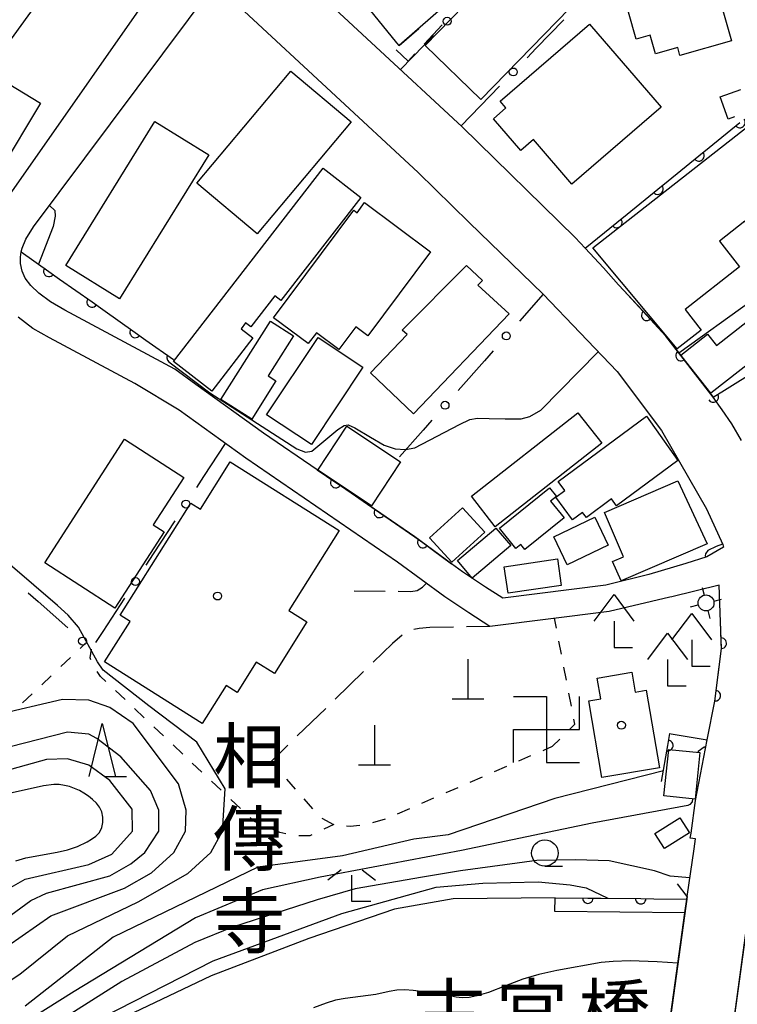
# Model space of a CAD drawing. Units: metres. Extents: x -40055 to -37747, y -133591 to -131873.
# Drawn here: x -38843 to -38775, y -132820 to -132727 of the extents above; entities that cross this region are included whole.
import ezdxf

# ---------------------------------------------------------------- set-up
doc = ezdxf.new("R2010")
doc.units = ezdxf.units.M
doc.header["$LTSCALE"] = 2.5
doc.layers.get('0').update_dxf_attribs({"linetype": 'CONTINUOUS'})
for name, color, linetype in [('2101000', 7, 'CONTINUOUS'), ('2106000', 7, 'CONTINUOUS'), ('2203000', 7, 'CONTINUOUS'), ('2203990', 7, 'CONTINUOUS'), ('3001000', 7, 'CONTINUOUS'), ('3003000', 7, 'CONTINUOUS'), ('3522000', 7, 'CONTINUOUS'), ('4201000', 7, 'CONTINUOUS'), ('4204000', 7, 'CONTINUOUS'), ('4205000', 7, 'CONTINUOUS'), ('5101000', 7, 'CONTINUOUS'), ('6110000', 7, 'CONTINUOUS'), ('6110110', 7, 'CONTINUOUS'), ('6110120', 7, 'CONTINUOUS'), ('6130000', 7, 'CONTINUOUS'), ('6301000', 7, 'CONTINUOUS'), ('6331000', 7, 'CONTINUOUS'), ('6332000', 7, 'CONTINUOUS'), ('6333000', 7, 'CONTINUOUS'), ('7101000', 7, 'CONTINUOUS'), ('7102000', 7, 'CONTINUOUS'), ('8125000', 7, 'CONTINUOUS'), ('8131000', 7, 'CONTINUOUS'), ('8199000', 7, 'CONTINUOUS')]:
    doc.layers.add(name, color=color, linetype=linetype)
doc.styles.add('Dm_Anotation', font='txt')

# ---------------------------------------------------------------- blocks, each defined once
blk = doc.blocks.new('420400')
at = {"color": 0, "linetype": 'ByBlock', "lineweight": -2}
for points in [[(-0.75, 1), (0, 2), (0.75, 1)], [(0, 1), (0, 0), (0.7, 0)]]:
    blk.add_lwpolyline(points, dxfattribs=at)
blk = doc.blocks.new('352200')
at = {"color": 0, "linetype": 'ByBlock', "lineweight": -2}
for points in [[(-1.25, 1.25), (0, 1.25), (0, -1.25), (1.25, -1.25)], [(-1.25, -1.25), (-1.25, 0), (1.25, 0), (1.25, 1.25)]]:
    blk.add_lwpolyline(points, dxfattribs=at)
blk = doc.blocks.new('420500')
at = {"color": 0, "linetype": 'ByBlock', "lineweight": -2}
for points in [[(0, 0.6), (0, 0.3)], [(-0.6, 0), (-0.6, 0), (-0.3, 0)], [(0.3, 0), (0.6, 0)], [(0, -0.3), (0, -0.6)]]:
    blk.add_lwpolyline(points, dxfattribs=at)
blk.add_circle((0, 0), 0.3, dxfattribs=at)
blk = doc.blocks.new('633200')
at = {"color": 0, "linetype": 'ByBlock', "lineweight": -2}
for points in [[(-0.5, -1), (0, 1), (0.5, -1)], [(0.08, -1), (0.92, -1)]]:
    blk.add_lwpolyline(points, dxfattribs=at)
blk = doc.blocks.new('633300')
at = {"color": 0, "linetype": 'ByBlock', "lineweight": -2}
for points in [[(-0.4, 0.6), (-0.9, 0.2)], [(0.72, -0.6), (0, -0.6), (0, 0.4)], [(0.4, 0.6), (0.9, 0.2)]]:
    blk.add_lwpolyline(points, dxfattribs=at)
blk = doc.blocks.new('420100')
at = {"color": 0, "linetype": 'ByBlock', "lineweight": -2}
for p, q in [((0, 1.5), (0, 0)), ((-0.6, 0), (0.6, 0))]:
    blk.add_line(p, q, dxfattribs=at)
blk = doc.blocks.new('633100')
at = {"color": 0, "linetype": 'ByBlock', "lineweight": -2}
blk.add_lwpolyline([(0, -0.5), (0.67, -0.5)], dxfattribs=at)
blk.add_circle((0, 0), 0.5, dxfattribs=at)
blk = doc.blocks.new('819900')
at = {"color": 0, "linetype": 'ByBlock', "lineweight": -2}
blk.add_circle((0, 0), 0.15, dxfattribs=at)
blk = doc.blocks.new('DMDR_POINT_0.15')
at = {"color": 0, "linetype": 'Continuous', "lineweight": -2}
blk.add_circle((0, 0), 1, dxfattribs=at)
blk = doc.blocks.new('DMDR_HANEN_0.2')
at = {"color": 0, "linetype": 'Continuous', "lineweight": -2}
blk.add_arc((0, 0), 1, 180, 0, dxfattribs=at)

msp = doc.modelspace()

# ---------------------------------------------------------------- linework, layer by layer
at = {"layer": '2101000', "flags": 128}
for points in [[(-38774.284, -132767.055), (-38775.208, -132765.475), (-38776.108, -132764.134), (-38776.968, -132762.951), (-38781.437, -132757.168), (-38785.416, -132752.852), (-38785.9, -132752.312), (-38787.332, -132750.712), (-38789.075, -132748.861), (-38790.022, -132747.855), (-38800.694, -132737.371), (-38817.01, -132722.238), (-38807.907, -132713.226), (-38805.237, -132710.472), (-38797.997, -132704.352), (-38789.281, -132697.799), (-38786.934, -132696.219), (-38785.209, -132695.058), (-38782.183, -132693.139), (-38781.285, -132696.808), (-38779.603, -132703.275), (-38775.855, -132716.064), (-38770.456, -132733.751)], [(-38821.294, -132726.448), (-38804.837, -132741.711), (-38800.018, -132746.445), (-38793.047, -132753.202), (-38786.041, -132760.524), (-38781.839, -132766.101), (-38777.607, -132773.498), (-38776.062, -132776.88), (-38775.971, -132777.138), (-38777.567, -132778.037), (-38779.556, -132778.672), (-38783.061, -132779.71), (-38787.105, -132780.732), (-38796.856, -132781.951), (-38798.473, -132780.922), (-38800.652, -132779.464), (-38801.692, -132778.697), (-38805.156, -132776.144), (-38814.395, -132769.822), (-38819.467, -132766.352), (-38825.859, -132761.767), (-38827.855, -132760.291), (-38838.251, -132754.733), (-38839.607, -132753.941), (-38840.718, -132753.1), (-38841.468, -132752.376), (-38842.017, -132751.711), (-38842.3, -132751.041), (-38842.454, -132750.302), (-38842.458, -132749.697), (-38842.368, -132749.212), (-38842.299, -132748.848), (-38841.938, -132748.006), (-38841.213, -132746.849), (-38824.13, -132723.942)], [(-38781.623, -132826.081), (-38779.645, -132811.712), (-38779.466, -132810.414), (-38779.43, -132810.157), (-38778.775, -132805.658), (-38778.639, -132804.727), (-38779.128, -132804.667), (-38779.059, -132804.17), (-38778.629, -132801.08), (-38777.526, -132795.356), (-38776.819, -132791.684), (-38776.182, -132786.731), (-38776.275, -132784.21), (-38776.404, -132780.733), (-38780.874, -132781.82), (-38781.071, -132781.867), (-38786.795, -132783.213), (-38798.061, -132784.621), (-38800.058, -132783.351), (-38802.32, -132781.837), (-38806.794, -132778.537), (-38821.132, -132768.727), (-38827.455, -132764.191), (-38831.65, -132761.664), (-38839.715, -132757.352), (-38841.274, -132756.441), (-38842.672, -132755.384)], [(-38775.583, -132826.167), (-38773.83, -132813.382)]]:
    msp.add_lwpolyline(points, dxfattribs=at)
msp.add_lwpolyline([(-38868.854, -132726.142), (-38848.069, -132700.002), (-38844.072, -132704.346), (-38832.207, -132716.463), (-38827.524, -132720.942), (-38844.163, -132744.786), (-38854.386, -132737.311), (-38855.108, -132736.783), (-38856.787, -132735.555)], close=True, dxfattribs=at)
at = {"layer": '2106000', "linetype": 'Continuous'}
for points in [[(-38804.942, -132781.223), (-38804.441, -132780.902)], [(-38804.441, -132780.902), (-38804.075, -132780.543)], [(-38810.888, -132781.273), (-38807.982, -132781.299)], [(-38806.732, -132781.31), (-38805.537, -132781.32)], [(-38805.537, -132781.32), (-38804.942, -132781.223)], [(-38798.061, -132784.621), (-38800.271, -132784.666)], [(-38806.373, -132785.46), (-38807.286, -132786.242)], [(-38804.763, -132784.821), (-38805.254, -132784.931)], [(-38803.761, -132784.736), (-38804.763, -132784.821)], [(-38801.52, -132784.691), (-38803.761, -132784.736)], [(-38807.286, -132786.242), (-38809.113, -132788.018)], [(-38810.009, -132788.889), (-38812.698, -132791.503)], [(-38813.594, -132792.375), (-38816.283, -132794.988)], [(-38817.179, -132795.86), (-38818.764, -132797.4)]]:
    msp.add_lwpolyline(points, dxfattribs=at)
at = {"layer": '2203000', "flags": 128}
for points in [[(-38779.43, -132810.157), (-38782.417, -132831.844)], [(-38776.472, -132832.659), (-38773.54, -132811.266)]]:
    msp.add_lwpolyline(points, dxfattribs=at)
at = {"layer": '2203990', "flags": 128}
msp.add_lwpolyline([(-38779.43, -132810.157), (-38780.337, -132808.961)], dxfattribs=at)
at = {"layer": '3001000', "flags": 128}
for points in [[(-38833.415, -132715.333), (-38845.092, -132731.454), (-38850.247, -132727.72), (-38846.089, -132721.98), (-38853.542, -132716.582), (-38846.444, -132706.783), (-38841.889, -132710.082), (-38841.468, -132709.501)], [(-38806.86, -132729.439), (-38811.904, -132723.191), (-38794.366, -132709.031), (-38789.991, -132714.45), (-38795.251, -132718.697), (-38796.25, -132717.46), (-38798.963, -132719.651), (-38797.341, -132721.543), (-38798.222, -132722.314), (-38806.655, -132729.694)], [(-38804.189, -132729.694), (-38798.08, -132723.402), (-38796.034, -132725.388), (-38792.561, -132721.812), (-38789.339, -132724.94), (-38798.921, -132734.809)], [(-38785.751, -132723.728), (-38779.56, -132721.984), (-38779.069, -132723.726), (-38776.961, -132723.133), (-38775.236, -132729.257), (-38780.107, -132730.629), (-38780.315, -132729.887), (-38782.426, -132730.482), (-38782.925, -132728.709), (-38784.244, -132729.08)], [(-38797.088, -132734.972), (-38788.666, -132727.691), (-38781.892, -132735.528), (-38790.321, -132742.812), (-38793.962, -132738.599), (-38795.142, -132739.619), (-38797.74, -132736.614), (-38796.555, -132735.589)], [(-38840.554, -132735.162), (-38844.412, -132741.514), (-38848.953, -132738.756), (-38845.095, -132732.404)], [(-38811.177, -132736.907), (-38820.067, -132747.509), (-38825.782, -132742.718), (-38816.893, -132732.115)], [(-38838.173, -132750.504), (-38829.731, -132736.869), (-38824.637, -132740.027), (-38833.079, -132753.662)], [(-38788.324, -132748.836), (-38772.921, -132736.771), (-38769.048, -132741.714), (-38769.659, -132742.192), (-38767.216, -132745.311), (-38771.889, -132748.971), (-38773.972, -132746.311), (-38776.377, -132748.195), (-38774.472, -132750.627), (-38779.61, -132754.652), (-38778.084, -132756.601), (-38780.362, -132758.386)], [(-38810.272, -132744.07), (-38817.823, -132753.805), (-38818.395, -132753.361), (-38820.674, -132756.3), (-38821.162, -132755.921), (-38821.59, -132756.473), (-38820.468, -132757.343), (-38824.371, -132762.376), (-38827.993, -132759.566), (-38813.834, -132741.308)], [(-38818.516, -132755.443), (-38810.94, -132745.28), (-38810.627, -132745.514), (-38809.911, -132744.553), (-38803.688, -132749.191), (-38809.615, -132757.144), (-38810.738, -132756.307), (-38812.336, -132758.451), (-38814.477, -132756.855), (-38815.242, -132757.882)], [(-38800.279, -132750.51), (-38798.773, -132751.915), (-38799.208, -132752.35), (-38796.264, -132755.06), (-38805.298, -132764.53), (-38809.347, -132760.648), (-38805.9, -132757.034), (-38806.369, -132756.599)], [(-38771.463, -132758.111), (-38777.171, -132762.587), (-38780.01, -132758.968), (-38777.49, -132756.991), (-38776.648, -132758.065), (-38770.355, -132753.13), (-38769.921, -132753.683), (-38767.466, -132751.758), (-38765.179, -132754.674), (-38767.82, -132756.745)], [(-38823.507, -132763.161), (-38818.812, -132755.758), (-38816.625, -132757.145), (-38819.035, -132760.945), (-38818.3, -132761.411), (-38820.585, -132765.015)], [(-38819.179, -132764.622), (-38814.317, -132757.301), (-38810.083, -132760.112), (-38814.945, -132767.434)], [(-38799.819, -132772.31), (-38789.753, -132764.418), (-38787.49, -132767.303), (-38797.557, -132775.196)], [(-38791.611, -132770.94), (-38783.274, -132764.753), (-38780.317, -132768.948), (-38786.105, -132773.211), (-38786.58, -132772.571), (-38788.952, -132774.331), (-38789.313, -132773.846), (-38790.249, -132774.541), (-38791.836, -132772.408), (-38790.991, -132771.781)], [(-38809.277, -132773.218), (-38814.346, -132769.854), (-38811.584, -132765.691), (-38806.515, -132769.055)], [(-38840.142, -132778.615), (-38832.607, -132766.93), (-38827.002, -132770.544), (-38829.898, -132775.035), (-38828.878, -132775.693), (-38833.518, -132782.887)], [(-38812.31, -132775.573), (-38817.065, -132783.116), (-38815.362, -132784.19), (-38818.447, -132789.083), (-38820.161, -132788.002), (-38821.969, -132790.869), (-38823, -132790.22), (-38825.262, -132793.807), (-38834.49, -132787.989), (-38832.079, -132784.166), (-38833.034, -132783.564), (-38826.351, -132772.966), (-38825.436, -132773.543), (-38822.618, -132769.073)], [(-38797.171, -132775.345), (-38792.423, -132771.525), (-38791.772, -132772.334), (-38792.326, -132772.779), (-38791.05, -132774.366), (-38794.77, -132777.359), (-38795.145, -132776.893), (-38795.619, -132777.274)], [(-38777.544, -132776.832), (-38785.676, -132780.33), (-38786.472, -132778.478), (-38785.443, -132778.036), (-38787.244, -132773.848), (-38780.289, -132770.856)], [(-38798.546, -132775.713), (-38801.68, -132778.554), (-38803.78, -132776.242), (-38800.646, -132773.401)], [(-38786.891, -132776.959), (-38790.766, -132778.815), (-38792.041, -132776.155), (-38788.165, -132774.298)], [(-38796.104, -132776.983), (-38799.733, -132780.05), (-38801.137, -132778.389), (-38797.508, -132775.322)], [(-38791.329, -132780.756), (-38796.344, -132781.491), (-38796.711, -132778.988), (-38791.695, -132778.253)], [(-38787.576, -132791.471), (-38787.915, -132789.508), (-38784.656, -132788.945), (-38784.327, -132790.848), (-38783.286, -132790.669), (-38782.022, -132797.989), (-38787.478, -132798.931), (-38788.732, -132791.671)], [(-38781.613, -132800.647), (-38781.156, -132796.253), (-38778.218, -132796.559), (-38778.675, -132800.953)], [(-38782.471, -132804.22), (-38780.118, -132802.722), (-38779.213, -132804.146), (-38781.565, -132805.644)]]:
    msp.add_lwpolyline(points, close=True, dxfattribs=at)
at = {"layer": '3003000', "linetype": 'Continuous'}
for points in [[(-38802.587, -132727.749), (-38804.298, -132729.568)], [(-38806.655, -132729.694), (-38804.802, -132728.072)], [(-38806.677, -132729.666), (-38806.655, -132729.694)], [(-38805.81, -132731.176), (-38806.933, -132730.12)], [(-38805.154, -132730.478), (-38805.81, -132731.176)], [(-38776.291, -132734.538), (-38774.358, -132733.844)], [(-38775.533, -132736.652), (-38776.291, -132734.538)], [(-38774.949, -132736.442), (-38775.533, -132736.652)]]:
    msp.add_lwpolyline(points, dxfattribs=at)
at = {"layer": '5101000', "flags": 128}
for points in [[(-38779.645, -132811.712), (-38791.917, -132811.582), (-38791.903, -132810.282), (-38801.535, -132810.397), (-38807.094, -132811.361), (-38815.173, -132814.129), (-38824.413, -132817.68), (-38839.711, -132824.958), (-38848.816, -132830.377), (-38861.188, -132838.029), (-38869.492, -132843.991), (-38871.684, -132845.888), (-38874.64, -132848.448), (-38881.203, -132855.585), (-38892.272, -132868.773), (-38895.79, -132873.414), (-38903.737, -132884.796)], [(-38780.301, -132816.475), (-38782.252, -132816.343), (-38784.818, -132816.266), (-38786.421, -132816.303), (-38787.566, -132816.415), (-38791.735, -132817.17), (-38793.438, -132817.554), (-38794.948, -132817.996), (-38796.59, -132818.614), (-38798.199, -132819.238), (-38799.298, -132819.576), (-38800.024, -132819.724), (-38800.682, -132819.761), (-38801.274, -132819.689), (-38802.452, -132819.44), (-38805.32, -132819.044), (-38806.113, -132818.982), (-38806.866, -132819.016), (-38807.58, -132819.145), (-38808.848, -132819.432), (-38811.767, -132819.808), (-38812.658, -132819.984), (-38813.557, -132820.242), (-38814.749, -132820.705)]]:
    msp.add_lwpolyline(points, dxfattribs=at)
at = {"layer": '6110000', "linetype": 'Continuous'}
for points in [[(-38777.339, -132739.337), (-38774.427, -132736.974)], [(-38778.31, -132740.124), (-38777.339, -132739.337)], [(-38781.221, -132742.487), (-38778.31, -132740.124)], [(-38782.192, -132743.275), (-38781.221, -132742.487)], [(-38785.104, -132745.638), (-38782.192, -132743.275)], [(-38789.075, -132748.861), (-38786.074, -132746.426)], [(-38786.074, -132746.426), (-38785.104, -132745.638)], [(-38842.368, -132749.212), (-38839.766, -132751.054)], [(-38839.766, -132751.054), (-38838.746, -132751.776)], [(-38838.746, -132751.776), (-38835.685, -132753.942)], [(-38785.9, -132752.312), (-38785.416, -132752.852)], [(-38785.416, -132752.852), (-38783.245, -132755.207)], [(-38835.685, -132753.942), (-38834.664, -132754.664)], [(-38834.664, -132754.664), (-38831.603, -132756.83)], [(-38783.245, -132755.207), (-38782.398, -132756.126)], [(-38782.398, -132756.126), (-38781.437, -132757.168)], [(-38831.603, -132756.83), (-38830.583, -132757.552)], [(-38830.583, -132757.552), (-38827.981, -132759.393)], [(-38781.437, -132757.168), (-38780.011, -132759.014)], [(-38780.011, -132759.014), (-38779.247, -132760.003)], [(-38779.247, -132760.003), (-38776.968, -132762.951)], [(-38775.884, -132762.282), (-38772.694, -132760.312)], [(-38776.948, -132762.939), (-38775.884, -132762.282)], [(-38776.968, -132762.951), (-38776.948, -132762.939)], [(-38814.395, -132769.822), (-38812.642, -132771.022)], [(-38812.642, -132771.022), (-38811.61, -132771.728)], [(-38811.61, -132771.728), (-38808.516, -132773.845)], [(-38808.516, -132773.845), (-38807.484, -132774.551)], [(-38807.484, -132774.551), (-38805.156, -132776.144)], [(-38805.156, -132776.144), (-38804.408, -132776.695)], [(-38804.408, -132776.695), (-38803.402, -132777.437)], [(-38803.402, -132777.437), (-38801.692, -132778.697)], [(-38776.275, -132784.21), (-38776.404, -132780.733)], [(-38776.247, -132784.973), (-38776.275, -132784.21)], [(-38776.201, -132786.222), (-38776.247, -132784.973)], [(-38776.182, -132786.731), (-38776.201, -132786.222)], [(-38776.595, -132789.945), (-38776.182, -132786.731)], [(-38776.755, -132791.185), (-38776.595, -132789.945)], [(-38777.526, -132795.356), (-38776.819, -132791.684)], [(-38776.819, -132791.684), (-38776.755, -132791.185)], [(-38781.25, -132795.886), (-38781.054, -132794.762)], [(-38781.054, -132794.762), (-38780.947, -132794.78)], [(-38780.947, -132794.78), (-38777.526, -132795.356)], [(-38781.847, -132799.303), (-38781.25, -132795.886)]]:
    msp.add_lwpolyline(points, dxfattribs=at)
at = {"layer": '6110000', "flags": 128}
msp.add_lwpolyline([(-38776.404, -132780.733), (-38780.874, -132781.82), (-38781.071, -132781.867)], dxfattribs=at)
at = {"layer": '6110110', "linetype": 'Continuous'}
for points in [[(-38791.903, -132810.282), (-38788.809, -132810.315)], [(-38788.809, -132810.315), (-38787.559, -132810.328)], [(-38787.559, -132810.328), (-38783.809, -132810.368)], [(-38783.809, -132810.368), (-38782.56, -132810.381)], [(-38782.56, -132810.381), (-38779.466, -132810.414)]]:
    msp.add_lwpolyline(points, dxfattribs=at)
at = {"layer": '6110120', "flags": 128}
msp.add_lwpolyline([(-38779.466, -132810.414), (-38779.645, -132811.712), (-38791.917, -132811.582), (-38791.903, -132810.282)], dxfattribs=at)
at = {"layer": '6130000', "linetype": 'Continuous'}
for points in [[(-38793.69, -132729.953), (-38791.081, -132727.259)], [(-38803.411, -132728.751), (-38804.279, -132729.65)], [(-38804.279, -132729.65), (-38806.518, -132731.969)], [(-38794.559, -132730.851), (-38793.69, -132729.953)], [(-38800.788, -132737.283), (-38797.168, -132733.545)], [(-38793.034, -132753.216), (-38795.277, -132755.753)], [(-38797.76, -132758.564), (-38798.588, -132759.5)], [(-38798.588, -132759.5), (-38801.071, -132762.31)], [(-38803.554, -132765.12), (-38804.382, -132766.057)], [(-38804.382, -132766.057), (-38806.624, -132768.594)], [(-38825.099, -132770.439), (-38823.077, -132767.331)], [(-38825.78, -132771.486), (-38825.099, -132770.439)], [(-38829.87, -132777.773), (-38827.825, -132774.63)], [(-38830.552, -132778.821), (-38829.87, -132777.773)], [(-38841.712, -132781.445), (-38840.778, -132782.276)], [(-38840.778, -132782.276), (-38837.976, -132784.768)], [(-38834.641, -132785.108), (-38832.596, -132781.964)], [(-38835.323, -132786.156), (-38834.641, -132785.108)]]:
    msp.add_lwpolyline(points, dxfattribs=at)
at = {"layer": '6301000', "linetype": 'Continuous'}
for points in [[(-38791.779, -132784.809), (-38791.962, -132783.859)], [(-38836.321, -132786.241), (-38836.816, -132786.71)], [(-38791.306, -132787.264), (-38791.542, -132786.037)], [(-38835.874, -132787.601), (-38835.724, -132786.772)], [(-38837.723, -132787.57), (-38838.63, -132788.43)], [(-38835.789, -132787.801), (-38835.874, -132787.601)], [(-38839.537, -132789.29), (-38840.444, -132790.15)], [(-38834.884, -132789.361), (-38835.206, -132788.899)], [(-38790.832, -132789.719), (-38791.069, -132788.491)], [(-38834.385, -132789.832), (-38834.884, -132789.361)], [(-38841.351, -132791.01), (-38842.258, -132791.87)], [(-38832.566, -132791.548), (-38833.475, -132790.69)], [(-38790.359, -132792.173), (-38790.595, -132790.946)], [(-38830.748, -132793.264), (-38831.657, -132792.406)], [(-38790.569, -132794.413), (-38790.028, -132793.887)], [(-38790.028, -132793.887), (-38790.122, -132793.401)], [(-38828.93, -132794.979), (-38829.839, -132794.121)], [(-38792.159, -132795.96), (-38791.465, -132795.285)], [(-38827.111, -132796.695), (-38828.02, -132795.837)], [(-38793.046, -132796.347), (-38792.159, -132795.96)], [(-38825.293, -132798.411), (-38826.202, -132797.553)], [(-38818.764, -132797.4), (-38818.126, -132798.128)], [(-38795.337, -132797.347), (-38794.192, -132796.847)], [(-38797.629, -132798.347), (-38796.483, -132797.847)], [(-38823.475, -132800.126), (-38824.384, -132799.269)], [(-38817.302, -132799.068), (-38816.478, -132800.008)], [(-38799.92, -132799.346), (-38798.775, -132798.846)], [(-38802.212, -132800.346), (-38801.066, -132799.846)], [(-38821.656, -132801.842), (-38822.565, -132800.984)], [(-38815.655, -132800.948), (-38814.831, -132801.889)], [(-38804.503, -132801.346), (-38803.357, -132800.846)], [(-38806.795, -132802.345), (-38805.649, -132801.846)], [(-38820.334, -132803.09), (-38820.747, -132802.7)], [(-38819.707, -132803.357), (-38820.334, -132803.09)], [(-38813.963, -132802.772), (-38812.853, -132803.347)], [(-38809.147, -132803.176), (-38807.948, -132802.825)], [(-38817.942, -132804.109), (-38818.557, -132803.847)], [(-38817.373, -132804.23), (-38817.942, -132804.109)], [(-38812.813, -132803.368), (-38813.775, -132803.81)], [(-38811.613, -132803.474), (-38811.275, -132803.504)], [(-38811.275, -132803.504), (-38810.368, -132803.417)], [(-38815.097, -132804.417), (-38816.143, -132804.418)], [(-38814.911, -132804.332), (-38815.097, -132804.417)]]:
    msp.add_lwpolyline(points, dxfattribs=at)
at = {"layer": '7101000', "flags": 128}
for points, elevation in [([(-38776.075, -132776.851), (-38776.692, -132777.081), (-38777.471, -132777.457), (-38777.7, -132777.766), (-38777.715, -132777.96), (-38777.663, -132778.068)], 60), ([(-38781.668, -132798.275), (-38791.918, -132800.901), (-38802, -132804.338), (-38805.259, -132804.741), (-38812, -132806.337), (-38820, -132807.399), (-38833.695, -132814), (-38842, -132820.547)], 60), ([(-38842.891, -132806.8), (-38841.932, -132806.521), (-38838.984, -132805.967), (-38838.009, -132805.745), (-38837.058, -132805.438), (-38836.153, -132805.013), (-38835.722, -132804.76), (-38835.315, -132804.471), (-38834.979, -132804.103), (-38834.765, -132803.653), (-38834.666, -132803.164), (-38834.662, -132802.665), (-38834.761, -132802.176), (-38834.969, -132801.723), (-38835.274, -132801.329), (-38835.638, -132800.986), (-38836.03, -132800.677), (-38836.447, -132800.4), (-38836.883, -132800.157), (-38837.807, -132799.776), (-38838.292, -132799.657), (-38838.787, -132799.592), (-38839.287, -132799.589), (-38840.279, -132799.71), (-38844.675, -132800.67)], 70)]:
    msp.add_lwpolyline(points, dxfattribs=dict(at, elevation=elevation))
at = {"layer": '7102000', "flags": 128}
for points, elevation in [([(-38839.7, -132744.821), (-38839.193, -132745.298), (-38839.164, -132745.828), (-38839.37, -132746.801), (-38840.742, -132750.363)], 62), ([(-38780.198, -132758.772), (-38773.362, -132753.826), (-38770.716, -132752), (-38767.431, -132749.744), (-38766.757, -132748.999), (-38766.139, -132747.892)], 62), ([(-38828.593, -132758.961), (-38828.597, -132759.24), (-38828.546, -132759.463), (-38828.424, -132759.616), (-38824.538, -132762.543), (-38822.868, -132763.626), (-38816.336, -132767.85), (-38815.507, -132768.143), (-38814.897, -132768.045), (-38812.452, -132765.997), (-38811.844, -132765.625), (-38811.454, -132765.573), (-38810.838, -132765.85), (-38809.372, -132766.735), (-38808.061, -132767.483), (-38807.012, -132767.824), (-38806.061, -132767.897), (-38805.158, -132767.751), (-38800.931, -132765.54), (-38799.956, -132765.053), (-38799.247, -132764.92), (-38798.139, -132764.964), (-38796.632, -132765.008), (-38795.124, -132765.008), (-38794.282, -132764.787), (-38793.263, -132764.167), (-38787.826, -132758.659)], 62), ([(-38848.518, -132821.482), (-38842.501, -132817.499), (-38838, -132813.883), (-38831.317, -132810.683), (-38826.62, -132808), (-38824.461, -132806), (-38823.357, -132804), (-38823.102, -132800), (-38825.783, -132795.588), (-38830.299, -132792.123), (-38834.621, -132788.765), (-38835.154, -132787.985), (-38836.971, -132784.706), (-38837.93, -132783.57), (-38838.961, -132782.647), (-38847.694, -132775.149), (-38850, -132773.943), (-38852, -132773.824), (-38854, -132774.421), (-38856.725, -132776.421), (-38857.459, -132776.855)], 62), ([(-38850.437, -132819.563), (-38839.569, -132812), (-38832.608, -132809.392), (-38830.059, -132807.941), (-38827.945, -132806), (-38826.85, -132804), (-38826.793, -132802), (-38827.521, -132799.52), (-38831.805, -132793.805), (-38834, -132792.293), (-38836, -132791.595), (-38838.475, -132791.525), (-38844.963, -132793.037)], 64), ([(-38858, -132821.381), (-38850.706, -132817.293), (-38841.462, -132810.538), (-38840, -132809.853), (-38834, -132808.217), (-38832, -132807.075), (-38830.677, -132806), (-38829.37, -132804), (-38829.355, -132802), (-38830.145, -132800.145), (-38832.961, -132796.961), (-38835.234, -132795.234), (-38836, -132794.811), (-38838, -132794.619), (-38850.216, -132797.758), (-38852.612, -132798.35), (-38854.39, -132798.621), (-38855.748, -132798.695), (-38857.258, -132798.509)], 66), ([(-38777.661, -132796.057), (-38777.755, -132796.048), (-38777.814, -132796.058), (-38778.39, -132796.444), (-38778.401, -132796.54)], 58), ([(-38844.207, -132809.793), (-38842, -132808.542), (-38836, -132807.138), (-38833.823, -132806.177), (-38831.849, -132804), (-38831.9, -132801.901), (-38834, -132799.187), (-38836, -132797.756), (-38838, -132797.139), (-38840, -132797.217), (-38846, -132798.896)], 68), ([(-38778.904, -132800.929), (-38778.938, -132801.226), (-38779.181, -132801.472), (-38779.347, -132801.56), (-38788.396, -132803.227), (-38800.762, -132805.824), (-38814.104, -132808.348), (-38819.57, -132809.54), (-38825.915, -132812.175), (-38837.365, -132819.156), (-38851.454, -132827.963)], 58), ([(-38779.173, -132808.389), (-38781.03, -132808.245), (-38782.523, -132807.748), (-38786.802, -132806.804), (-38789.937, -132806.705), (-38793.635, -132806.751), (-38800.85, -132807.745), (-38804.433, -132808.341), (-38810.811, -132809.442), (-38814.394, -132810.485), (-38822.417, -132813.078), (-38825.95, -132814.519), (-38832.875, -132818.209), (-38844.929, -132825.829)], 56), ([(-38837.735, -132823.164), (-38824.239, -132816.26), (-38812.075, -132811.785), (-38803.135, -132809.273), (-38798.726, -132808.895), (-38793.499, -132808.77), (-38790.483, -132809.05), (-38788.981, -132809.344), (-38786.917, -132810.335)], 54)]:
    msp.add_lwpolyline(points, dxfattribs=dict(at, elevation=elevation))

# ---------------------------------------------------------------- block references
at = {"layer": '3522000', "xscale": 2.5, "yscale": 2.5, "zscale": 2.5}
msp.add_blockref('352200', (-38792.71, -132794.381), dxfattribs=at)
at = {"layer": '4201000', "xscale": 2.5, "yscale": 2.5, "zscale": 2.5}
for p in [(-38800.146, -132791.47), (-38808.977, -132797.706)]:
    msp.add_blockref('420100', p, dxfattribs=at)
at = {"layer": '4204000', "xscale": 2.5, "yscale": 2.5, "zscale": 2.5}
for p in [(-38786.326, -132786.618), (-38778.985, -132788.398), (-38781.271, -132790.254)]:
    msp.add_blockref('420400', p, dxfattribs=at)
at = {"layer": '4205000', "xscale": 2.5, "yscale": 2.5, "zscale": 2.5, "rotation": 13.67841042035097}
msp.add_blockref('420500', (-38777.638, -132782.407), dxfattribs=at)
at = {"layer": '6110000', "linetype": 'Continuous', "xscale": 0.5, "yscale": 0.5, "zscale": 0.5}
for p, rotation in [((-38774.427, -132736.974), 39.05949330486777), ((-38778.31, -132740.124), 39.05949330486777), ((-38782.192, -132743.275), 39.05949330486777), ((-38786.074, -132746.426), 39.05949330486777), ((-38839.766, -132751.054), 324.7136842555018), ((-38835.685, -132753.942), 324.7136842555018), ((-38783.245, -132755.207), 312.6708083939353), ((-38831.603, -132756.83), 324.7136842555018), ((-38780.011, -132759.014), 307.6947847332332), ((-38776.948, -132762.939), 31.69633860199752), ((-38812.642, -132771.022), 325.6199603083031), ((-38808.516, -132773.845), 325.6199603083031), ((-38804.408, -132776.695), 323.6061105146597), ((-38776.201, -132786.222), 92.1163593056038), ((-38776.755, -132791.185), 82.6723252597417), ((-38781.25, -132795.886), 80.09691044943902)]:
    msp.add_blockref('DMDR_HANEN_0.2', p, dxfattribs=dict(at, rotation=rotation))
at = {"layer": '6110110', "linetype": 'Continuous', "xscale": 0.5, "yscale": 0.5, "zscale": 0.5, "rotation": 359.3946214248565}
for p in [(-38788.809, -132810.315), (-38783.809, -132810.368)]:
    msp.add_blockref('DMDR_HANEN_0.2', p, dxfattribs=at)
at = {"layer": '6130000', "linetype": 'Continuous', "xscale": 0.375, "yscale": 0.375, "zscale": 0.375}
for p, rotation in [((-38802.108, -132727.402), 225.9969078422345), ((-38795.864, -132732.198), 45.92328906370599), ((-38796.518, -132757.159), 228.5327824383743), ((-38802.312, -132763.715), 228.5327824383743), ((-38826.803, -132773.058), 56.95475835825294), ((-38831.574, -132780.393), 56.95475835825294), ((-38836.575, -132786.015), 318.3430799141797)]:
    msp.add_blockref('DMDR_POINT_0.15', p, dxfattribs=dict(at, rotation=rotation))
at = {"layer": '6331000', "xscale": 2.5, "yscale": 2.5, "zscale": 2.5}
msp.add_blockref('633100', (-38792.875, -132806.057), dxfattribs=at)
at = {"layer": '6332000', "xscale": 2.5, "yscale": 2.5, "zscale": 2.5}
msp.add_blockref('633200', (-38834.709, -132796.311), dxfattribs=at)
at = {"layer": '6333000', "xscale": 2.5, "yscale": 2.5, "zscale": 2.5}
msp.add_blockref('633300', (-38811.132, -132809.138), dxfattribs=at)
at = {"layer": '8199000', "xscale": 2.5, "yscale": 2.5, "zscale": 2.5}
for p in [(-38823.812, -132781.755), (-38785.637, -132793.97)]:
    msp.add_blockref('819900', p, dxfattribs=at)

# ---------------------------------------------------------------- texts
at = {"layer": '8125000', "style": 'Dm_Anotation'}
for s, p in [('古', (-38805.324, -132823.576)), ('宮', (-38797.512, -132823.576)), ('橋', (-38789.699, -132823.576))]:
    msp.add_text(s, height=5, dxfattribs=at).set_placement(p)
at = {"layer": '8131000', "style": 'Dm_Anotation'}
for s, p in [('相', (-38824.233, -132799.394)), ('傳', (-38824.233, -132807.206)), ('寺', (-38824.233, -132815.019))]:
    msp.add_text(s, height=5, dxfattribs=at).set_placement(p)

doc.saveas('drawing.dxf')
